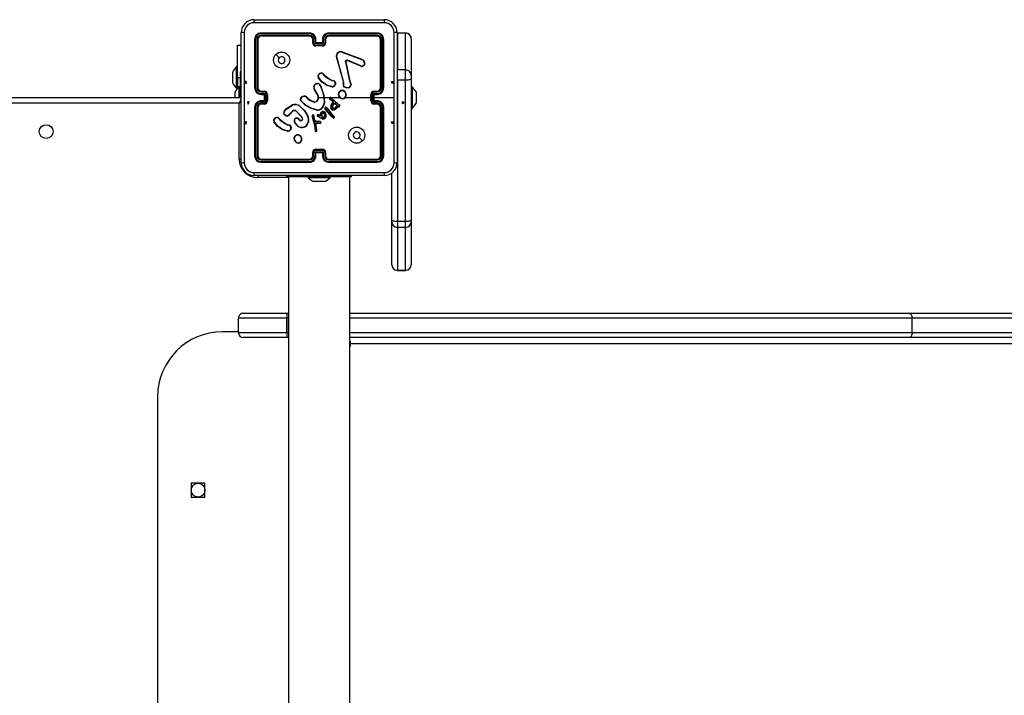
# Model space of a CAD drawing. Units: millimetres. Extents: x -4534 to 393260, y -3372 to 4023.
# Drawn here: x -686 to -76, y 2104 to 2523 of the extents above; entities that cross this region are included whole.
import ezdxf

# ---------------------------------------------------------------- set-up
doc = ezdxf.new("R2010")
doc.units = ezdxf.units.MM
doc.layers.add('Toestel 2D', color=7, linetype='Continuous', lineweight=20)
doc.layers.add('VP-EQ', color=7, linetype='Continuous', true_color=0x8a3492)

# ---------------------------------------------------------------- blocks, each defined once
blk = doc.blocks.new('wd1442')
at = {"layer": 'VP-EQ', "color": 0, "linetype": 'Continuous', "lineweight": 25}
for p, q in [((1190.945, 434.402), (1198.995, 434.402)), ((1190.145, 425.552), (1190.145, 433.602)), ((1194.369, 433.53), (1191.367, 433.53)), ((1194.369, 433.43), (1191.367, 433.43)), ((1194.37, 433.577), (1191.37, 433.577)), ((1198.57, 433.577), (1195.57, 433.577)), ((1198.572, 433.53), (1195.57, 433.53)), ((1198.572, 433.43), (1195.57, 433.43)), ((1199.795, 433.602), (1199.795, 425.552)), ((1200.32, 433.577), (1199.82, 433.577)), ((1199.82, 433.577), (1199.82, 433.576)), ((1199.82, 433.576), (1199.82, 431.291)), ((1200.32, 433.576), (1199.82, 433.576)), ((1200.32, 433.576), (1200.32, 433.577)), ((1200.32, 431.291), (1200.32, 433.576)), ((1189.92, 432.827), (1190.145, 432.827)), ((1189.92, 430.827), (1189.92, 432.827)), ((1190.97, 433.177), (1190.97, 430.177)), ((1191.017, 433.179), (1191.017, 430.177)), ((1191.117, 433.179), (1191.117, 430.177)), ((1191.17, 433.177), (1191.17, 430.177)), ((1194.37, 433.377), (1191.37, 433.377)), ((1194.57, 432.977), (1194.57, 433.177)), ((1194.62, 432.979), (1194.62, 433.179)), ((1194.72, 432.929), (1194.72, 433.179)), ((1195.22, 432.929), (1194.72, 432.929)), ((1194.77, 432.977), (1194.77, 433.177)), ((1194.77, 432.977), (1194.77, 432.977)), ((1195.17, 432.977), (1194.77, 432.977)), ((1195.17, 432.829), (1194.77, 432.829)), ((1195.17, 433.177), (1195.17, 432.977)), ((1195.17, 432.977), (1195.17, 432.977)), ((1195.22, 433.179), (1195.22, 432.929)), ((1195.32, 433.179), (1195.32, 432.979)), ((1195.37, 433.177), (1195.37, 432.977)), ((1198.57, 433.377), (1195.57, 433.377)), ((1198.77, 430.177), (1198.77, 433.177)), ((1198.822, 430.177), (1198.822, 433.179)), ((1198.922, 430.177), (1198.922, 433.179)), ((1198.97, 430.177), (1198.97, 433.177)), ((1200.67, 433.227), (1200.67, 430.942)), ((1195.17, 432.777), (1194.77, 432.777)), ((1196.38, 432.399), (1197.613, 431.936)), ((1196.386, 432.417), (1197.619, 431.954)), ((1196.467, 430.574), (1196.034, 432.096)), ((1196.486, 430.58), (1196.054, 432.101)), ((1196.602, 431.797), (1196.853, 430.59)), ((1196.621, 431.8), (1196.872, 430.594)), ((1197.546, 431.521), (1196.709, 431.877)), ((1197.554, 431.54), (1196.718, 431.896)), ((1197.695, 431.877), (1197.762, 431.765)), ((1197.71, 431.888), (1197.779, 431.772)), ((1189.62, 431.002), (1189.62, 431.177)), ((1189.62, 430.652), (1189.62, 431.002)), ((1189.92, 431.502), (1189.86, 431.502)), ((1189.86, 430.827), (1189.86, 431.502)), ((1190.145, 431.177), (1190.07, 431.177)), ((1190.07, 431.177), (1190.07, 430.252)), ((1195.188, 431.05), (1195.264, 430.973)), ((1195.203, 431.063), (1195.278, 430.987)), ((1199.82, 431.291), (1199.794, 431.29)), ((1200.32, 431.291), (1199.82, 431.291)), ((1200.32, 430.657), (1200.32, 431.291)), ((1189.62, 430.477), (1189.62, 430.652)), ((1189.86, 430.152), (1189.86, 430.827)), ((1189.92, 430.827), (1189.92, 430.152)), ((1189.92, 430.827), (1190.07, 430.827)), ((1195.821, 430.612), (1195.759, 430.63)), ((1195.767, 430.648), (1195.823, 430.631)), ((1195.837, 430.609), (1195.821, 430.612)), ((1195.823, 430.631), (1195.838, 430.629)), ((1195.965, 430.425), (1195.94, 430.362)), ((1195.985, 430.421), (1195.957, 430.352)), ((1196.464, 430.429), (1196.474, 430.485)), ((1196.475, 430.507), (1196.467, 430.574)), ((1196.474, 430.485), (1196.475, 430.507)), ((1196.483, 430.424), (1196.494, 430.484)), ((1196.495, 430.507), (1196.486, 430.58)), ((1196.494, 430.484), (1196.495, 430.507)), ((1196.853, 430.59), (1196.887, 430.508)), ((1196.872, 430.594), (1196.904, 430.519)), ((1199.82, 430.657), (1199.794, 430.657)), ((1200.32, 430.657), (1199.82, 430.657)), ((1199.82, 430.657), (1199.82, 421.909)), ((1200.32, 421.909), (1200.32, 430.657)), ((1200.67, 430.942), (1200.67, 430.752)), ((1200.67, 430.752), (1200.67, 422.004)), ((1189.77, 429.752), (1189.77, 429.927)), ((1189.77, 429.577), (1189.77, 429.752)), ((1189.86, 430.152), (1189.92, 430.152)), ((1190.07, 430.252), (1190.01, 430.252)), ((1190.01, 429.577), (1190.01, 430.252)), ((1190.07, 429.577), (1190.07, 430.252)), ((1190.145, 430.077), (1190.12, 430.077)), ((1191.368, 429.927), (1191.568, 429.927)), ((1191.368, 429.827), (1191.618, 429.827)), ((1191.37, 429.977), (1191.57, 429.977)), ((1191.37, 429.777), (1191.57, 429.777)), ((1191.57, 429.777), (1191.57, 429.777)), ((1191.57, 429.777), (1191.57, 429.377)), ((1191.618, 429.827), (1191.618, 429.577)), ((1191.718, 429.777), (1191.718, 429.577)), ((1191.77, 429.777), (1191.77, 429.377)), ((1194.853, 429.786), (1194.661, 430.092)), ((1194.87, 429.798), (1194.677, 430.103)), ((1195.065, 430.254), (1195.084, 430.193)), ((1195.084, 430.257), (1195.102, 430.202)), ((1195.759, 430.25), (1195.442, 430.322)), ((1195.761, 430.27), (1195.451, 430.341)), ((1198.17, 429.377), (1198.17, 429.777)), ((1198.222, 429.377), (1198.222, 429.777)), ((1198.322, 429.827), (1198.572, 429.827)), ((1198.322, 429.327), (1198.322, 429.827)), ((1198.37, 429.977), (1198.57, 429.977)), ((1198.37, 429.777), (1198.57, 429.777)), ((1198.37, 429.777), (1198.37, 429.777)), ((1198.37, 429.377), (1198.37, 429.777)), ((1198.372, 429.927), (1198.572, 429.927)), ((1200.73, 430.252), (1200.67, 430.252)), ((1200.73, 430.252), (1200.73, 428.902)), ((1200.97, 429.927), (1200.97, 429.752)), ((1200.97, 429.752), (1200.97, 429.402)), ((1125.795, 429.577), (1190.145, 429.577)), ((1190.02, 429.227), (1125.92, 429.227)), ((1190.02, 425.777), (1190.02, 429.227)), ((1191.618, 429.327), (1191.368, 429.327)), ((1191.568, 429.227), (1191.368, 429.227)), ((1191.57, 429.377), (1191.37, 429.377)), ((1191.57, 429.177), (1191.37, 429.177)), ((1191.57, 429.377), (1191.57, 429.377)), ((1191.618, 429.577), (1191.618, 429.327)), ((1191.718, 429.577), (1191.618, 429.577)), ((1191.718, 429.577), (1191.718, 429.377)), ((1193.816, 429.527), (1193.928, 429.645)), ((1193.833, 429.516), (1193.938, 429.628)), ((1194.224, 429.554), (1194.253, 429.525)), ((1194.239, 429.567), (1194.266, 429.54)), ((1194.97, 429.577), (1195.263, 429.577)), ((1195.263, 429.577), (1195.274, 429.252)), ((1195.284, 429.577), (1195.639, 429.577)), ((1195.814, 429.331), (1195.628, 429.471)), ((1195.826, 429.347), (1195.641, 429.486)), ((1195.708, 429.577), (1196.262, 429.577)), ((1195.709, 429.551), (1196.12, 429.183)), ((1195.723, 429.565), (1196.132, 429.199)), ((1195.776, 429.217), (1195.833, 429.296)), ((1195.792, 429.205), (1195.85, 429.284)), ((1195.808, 429.099), (1195.936, 429.233)), ((1195.826, 429.319), (1195.814, 429.331)), ((1195.823, 429.087), (1195.936, 429.208)), ((1195.842, 429.33), (1195.826, 429.347)), ((1195.833, 429.308), (1195.826, 429.319)), ((1195.85, 429.319), (1195.842, 429.33)), ((1195.936, 429.233), (1196.077, 429.096)), ((1195.936, 429.208), (1196.055, 429.091)), ((1196.12, 429.183), (1196.176, 429.143)), ((1196.132, 429.199), (1196.187, 429.16)), ((1196.176, 429.143), (1196.219, 429.115)), ((1196.187, 429.16), (1196.23, 429.132)), ((1196.573, 429.577), (1198.17, 429.577)), ((1198.572, 429.327), (1198.322, 429.327)), ((1198.37, 429.577), (1199.607, 429.577)), ((1198.57, 429.377), (1198.37, 429.377)), ((1198.37, 429.377), (1198.37, 429.377)), ((1198.57, 429.177), (1198.37, 429.177)), ((1198.572, 429.227), (1198.372, 429.227)), ((1200.97, 429.402), (1200.97, 429.227)), ((1190.97, 428.977), (1190.97, 425.977)), ((1191.017, 428.977), (1191.017, 425.975)), ((1191.117, 428.977), (1191.117, 425.975)), ((1191.17, 428.977), (1191.17, 425.977)), ((1192.947, 428.906), (1193.306, 429.126)), ((1192.959, 428.89), (1193.314, 429.107)), ((1193.318, 428.744), (1193.111, 428.529)), ((1193.332, 428.73), (1193.126, 428.516)), ((1193.869, 428.39), (1193.541, 428.733)), ((1193.885, 428.402), (1193.554, 428.748)), ((1194.82, 428.803), (1194.465, 428.903)), ((1194.824, 428.822), (1194.471, 428.922)), ((1195.03, 428.472), (1195.052, 428.57)), ((1195.044, 428.442), (1195.071, 428.565)), ((1195.052, 428.57), (1195.113, 428.683)), ((1195.071, 428.565), (1195.129, 428.671)), ((1195.501, 428.684), (1195.331, 428.914)), ((1195.517, 428.696), (1195.349, 428.924)), ((1195.447, 428.922), (1195.418, 428.961)), ((1195.435, 428.973), (1195.463, 428.934)), ((1195.447, 428.922), (1195.673, 428.622)), ((1195.463, 428.934), (1195.688, 428.635)), ((1195.718, 428.44), (1195.501, 428.684)), ((1195.733, 428.454), (1195.517, 428.696)), ((1195.673, 428.622), (1195.882, 428.401)), ((1195.688, 428.635), (1195.897, 428.414)), ((1196.129, 429.052), (1196.083, 428.976)), ((1196.137, 429.028), (1196.099, 428.965)), ((1196.171, 429.037), (1196.129, 429.052)), ((1196.164, 429.018), (1196.137, 429.028)), ((1198.77, 425.977), (1198.77, 428.977)), ((1198.822, 425.975), (1198.822, 428.977)), ((1198.922, 425.975), (1198.922, 428.977)), ((1198.97, 425.977), (1198.97, 428.977)), ((1200.67, 428.902), (1200.73, 428.902)), ((1192.445, 428.305), (1192.521, 428.228)), ((1192.46, 428.318), (1192.536, 428.242)), ((1193.637, 427.822), (1193.472, 428)), ((1193.65, 427.836), (1193.487, 428.012)), ((1193.715, 428.259), (1193.701, 428.244)), ((1193.701, 428.244), (1193.786, 428.17)), ((1193.715, 428.259), (1193.8, 428.185)), ((1193.93, 428.266), (1193.869, 428.39)), ((1193.949, 428.272), (1193.885, 428.402)), ((1194.541, 428.378), (1194.662, 427.958)), ((1194.561, 428.382), (1194.681, 427.962)), ((1194.683, 428.185), (1194.621, 428.476)), ((1194.703, 428.189), (1194.64, 428.483)), ((1194.662, 427.958), (1194.674, 427.903)), ((1194.681, 427.962), (1194.694, 427.906)), ((1194.688, 428.175), (1194.683, 428.185)), ((1194.721, 428.123), (1194.688, 428.175)), ((1194.705, 428.186), (1194.703, 428.189)), ((1194.738, 428.135), (1194.705, 428.186)), ((1194.846, 428.087), (1194.74, 428.11)), ((1194.85, 428.107), (1194.745, 428.13)), ((1194.751, 428.014), (1194.846, 428.013)), ((1194.816, 427.553), (1194.751, 428.014)), ((1194.774, 427.994), (1194.846, 427.993)), ((1194.774, 427.994), (1194.774, 427.994)), ((1194.836, 427.554), (1194.774, 427.994)), ((1194.851, 428.086), (1194.846, 428.087)), ((1194.846, 428.013), (1195.03, 427.998)), ((1194.846, 427.993), (1195.03, 427.979)), ((1194.852, 428.106), (1194.85, 428.107)), ((1195.035, 428.079), (1194.851, 428.086)), ((1195.036, 428.099), (1194.852, 428.106)), ((1194.968, 428.36), (1194.867, 428.437)), ((1194.98, 428.376), (1194.879, 428.453)), ((1194.908, 428.508), (1194.978, 428.477)), ((1194.915, 428.526), (1194.986, 428.495)), ((1195.093, 428.283), (1194.968, 428.36)), ((1194.978, 428.477), (1195.044, 428.442)), ((1195.102, 428.301), (1194.98, 428.376)), ((1194.986, 428.495), (1195.03, 428.472)), ((1195.185, 428.251), (1195.093, 428.283)), ((1195.189, 428.271), (1195.102, 428.301)), ((1195.839, 428.317), (1195.718, 428.44)), ((1195.852, 428.332), (1195.733, 428.454)), ((1195.882, 428.401), (1195.901, 428.373)), ((1195.897, 428.414), (1195.918, 428.383)), ((1193.015, 427.503), (1192.7, 427.578)), ((1193.016, 427.522), (1192.708, 427.596)), ((1193.078, 427.867), (1193.016, 427.885)), ((1193.024, 427.903), (1193.081, 427.887)), ((1193.094, 427.864), (1193.078, 427.867)), ((1193.081, 427.887), (1193.096, 427.885)), ((1193.222, 427.68), (1193.201, 427.623)), ((1193.242, 427.677), (1193.219, 427.614)), ((1194.674, 427.903), (1194.701, 427.668)), ((1194.694, 427.906), (1194.721, 427.67)), ((1194.701, 427.668), (1194.713, 427.533)), ((1194.713, 427.533), (1194.724, 427.503)), ((1194.733, 427.537), (1194.721, 427.67)), ((1194.733, 427.537), (1194.742, 427.511)), ((1194.814, 427.533), (1194.816, 427.553)), ((1194.834, 427.533), (1194.836, 427.554)), ((1193.703, 426.767), (1193.673, 426.766)), ((1193.699, 426.786), (1193.675, 426.785)), ((1194.57, 425.977), (1194.57, 426.177)), ((1194.62, 425.975), (1194.62, 426.175)), ((1194.72, 426.225), (1195.22, 426.225)), ((1194.72, 425.975), (1194.72, 426.225)), ((1194.77, 426.377), (1195.17, 426.377)), ((1194.77, 426.325), (1195.17, 426.325)), ((1194.77, 425.977), (1194.77, 426.177)), ((1194.77, 426.177), (1194.77, 426.177)), ((1194.77, 426.177), (1195.17, 426.177)), ((1195.17, 426.177), (1195.17, 425.977)), ((1195.17, 426.177), (1195.17, 426.177)), ((1195.22, 426.225), (1195.22, 425.975)), ((1195.32, 426.175), (1195.32, 425.975)), ((1195.37, 426.177), (1195.37, 425.977)), ((1190.145, 425.777), (1190.02, 425.777)), ((1191.367, 425.725), (1194.369, 425.725)), ((1191.367, 425.624), (1194.369, 425.625)), ((1191.37, 425.777), (1194.37, 425.777)), ((1191.37, 425.577), (1194.37, 425.577)), ((1195.57, 425.777), (1198.57, 425.777)), ((1195.57, 425.725), (1198.572, 425.725)), ((1195.57, 425.625), (1198.572, 425.624)), ((1195.57, 425.577), (1198.57, 425.577)), ((1199.47, 422.004), (1199.47, 424.925)), ((1198.995, 424.752), (1190.945, 424.752)), ((1191.17, 424.752), (1191.17, 424.627)), ((1193.07, 424.627), (1191.17, 424.627)), ((1192.97, 424.677), (1192.97, 424.752)), ((1193.97, 424.677), (1192.97, 424.677)), ((1193.07, 424.677), (1193.07, 360.477)), ((1193.97, 424.677), (1193.97, 424.752)), ((1195.97, 424.677), (1193.97, 424.677)), ((1194.295, 424.677), (1194.295, 424.617)), ((1195.645, 424.617), (1194.295, 424.617)), ((1194.667, 424.377), (1194.62, 424.377)), ((1194.97, 424.377), (1194.667, 424.377)), ((1195.273, 424.377), (1194.97, 424.377)), ((1195.32, 424.377), (1195.273, 424.377)), ((1195.645, 424.617), (1195.645, 424.677)), ((1195.97, 424.677), (1195.97, 424.752)), ((1196.97, 424.677), (1195.97, 424.677)), ((1196.87, 360.477), (1196.87, 424.677)), ((1196.97, 424.677), (1196.97, 424.752)), ((1199.47, 421.895), (1199.47, 422.004)), ((1199.47, 419.23), (1199.47, 421.895)), ((1200.32, 421.909), (1199.82, 421.909)), ((1199.82, 421.909), (1199.82, 421.545)), ((1200.32, 421.545), (1200.32, 421.909)), ((1200.67, 422.004), (1200.67, 421.895)), ((1200.67, 421.895), (1200.67, 419.23)), ((1200.32, 421.545), (1199.82, 421.545)), ((1199.82, 421.545), (1199.82, 418.88)), ((1200.32, 418.88), (1200.32, 421.545)), ((1200.32, 418.88), (1199.82, 418.88)), ((1199.82, 418.88), (1199.82, 418.879)), ((1199.82, 418.879), (1200.32, 418.879)), ((1200.32, 418.879), (1200.32, 418.88)), ((1192.96, 415.927), (1189.969, 415.927)), ((1189.969, 415.027), (1189.969, 415.927)), ((1190.269, 416.227), (1192.961, 416.227)), ((1192.96, 415.927), (1192.96, 415.027)), ((1192.96, 415.027), (1192.96, 415.927)), ((1192.96, 415.927), (1192.96, 415.927)), ((1193.07, 415.927), (1192.96, 415.927)), ((1192.961, 416.227), (1193.07, 416.227)), ((1196.87, 416.227), (1231.484, 416.227)), ((1231.677, 415.927), (1196.87, 415.927)), ((1231.484, 416.227), (1268.407, 416.227)), ((1231.677, 415.027), (1231.677, 415.927)), ((1268.6, 415.927), (1231.677, 415.927)), ((1189.969, 415.077), (1188.97, 415.077)), ((1189.969, 415.027), (1192.96, 415.027)), ((1192.961, 414.727), (1190.269, 414.727)), ((1192.96, 415.027), (1192.96, 415.027)), ((1192.96, 415.027), (1193.07, 415.027)), ((1193.07, 414.727), (1192.961, 414.727)), ((1196.87, 415.027), (1231.677, 415.027)), ((1231.484, 414.727), (1196.87, 414.727)), ((1268.407, 414.727), (1231.484, 414.727)), ((1231.677, 415.027), (1268.6, 415.027)), ((1196.87, 414.327), (1196.912, 414.327)), ((1196.87, 414.227), (1196.912, 414.227)), ((1196.912, 414.227), (1196.912, 414.327)), ((1290.411, 414.327), (1196.912, 414.327)), ((1184.97, 411.077), (1184.97, 374.077)), ((1187.045, 405.702), (1187.045, 404.852)), ((1187.895, 405.702), (1187.045, 405.702)), ((1187.895, 404.852), (1187.895, 405.702)), ((1187.045, 404.852), (1187.895, 404.852))]:
    blk.add_line(p, q, dxfattribs=at)
at = {"layer": 'VP-EQ', "color": 0, "linetype": 'Continuous'}
for p, q in [((1190.381, 430.577), (1190.431, 430.427)), ((1190.481, 430.577), (1190.381, 430.577)), ((1190.431, 430.427), (1190.481, 430.577)), ((1199.508, 430.427), (1199.458, 430.577)), ((1199.458, 430.577), (1199.558, 430.577)), ((1199.558, 430.577), (1199.508, 430.427)), ((1190.531, 429.327), (1190.581, 429.177)), ((1190.631, 429.327), (1190.531, 429.327)), ((1190.581, 429.177), (1190.631, 429.327)), ((1200.159, 429.177), (1200.109, 429.327)), ((1200.109, 429.327), (1200.209, 429.327)), ((1200.159, 429.177), (1200.109, 429.327)), ((1200.109, 429.327), (1200.209, 429.327)), ((1200.159, 429.177), (1200.109, 429.327)), ((1200.109, 429.327), (1200.209, 429.327)), ((1200.209, 429.327), (1200.159, 429.177)), ((1200.209, 429.327), (1200.159, 429.177)), ((1200.209, 429.327), (1200.159, 429.177)), ((1190.381, 428.077), (1190.431, 427.927)), ((1190.481, 428.077), (1190.381, 428.077)), ((1190.431, 427.927), (1190.481, 428.077)), ((1199.508, 427.927), (1199.458, 428.077)), ((1199.458, 428.077), (1199.558, 428.077)), ((1199.558, 428.077), (1199.508, 427.927))]:
    blk.add_line(p, q, dxfattribs=at)
at = {"layer": 'VP-EQ', "color": 0, "linetype": 'Continuous', "lineweight": 25, "flags": 128}
for points in [[(1199.006, 434.214), (1196.316, 434.214), (1193.624, 434.214), (1190.934, 434.214)], [(1190.332, 433.613), (1190.333, 430.923), (1190.333, 428.231), (1190.332, 425.541)], [(1199.607, 429.577), (1199.607, 431.596), (1199.607, 433.613)], [(1192.291, 432.255), (1192.394, 432.153), (1192.496, 432.051)], [(1196.602, 431.797), (1196.6, 431.813), (1196.603, 431.829)], [(1196.622, 431.823), (1196.62, 431.812), (1196.621, 431.8)], [(1196.665, 431.898), (1196.692, 431.902), (1196.718, 431.896)], [(1196.709, 431.877), (1196.691, 431.881), (1196.671, 431.878)], [(1197.613, 431.936), (1197.658, 431.912), (1197.695, 431.877)], [(1197.619, 431.954), (1197.669, 431.927), (1197.71, 431.888)], [(1195.264, 430.973), (1195.495, 430.778), (1195.759, 430.63)], [(1195.278, 430.987), (1195.507, 430.795), (1195.767, 430.648)], [(1195.442, 430.322), (1195.14, 430.543), (1194.91, 430.829)], [(1195.451, 430.341), (1195.155, 430.556), (1194.926, 430.841)], [(1195.965, 430.425), (1195.963, 430.488), (1195.94, 430.546)], [(1195.957, 430.555), (1195.983, 430.491), (1195.985, 430.421)], [(1196.887, 430.508), (1196.919, 430.442), (1196.93, 430.37)], [(1196.904, 430.519), (1196.938, 430.446), (1196.95, 430.367)], [(1200.67, 430.752), (1200.663, 430.733), (1200.643, 430.715), (1200.611, 430.699), (1200.567, 430.685), (1200.514, 430.673), (1200.454, 430.664), (1200.388, 430.659), (1200.32, 430.657)], [(1195.084, 430.193), (1195.199, 429.893), (1195.263, 429.577)], [(1195.102, 430.202), (1195.258, 429.738), (1195.294, 429.25)], [(1196.775, 430.174), (1196.638, 430.179), (1196.51, 430.23)], [(1196.771, 430.194), (1196.642, 430.199), (1196.523, 430.246)], [(1190.147, 429.523), (1190.145, 429.518), (1190.126, 429.475), (1190.103, 429.422), (1190.077, 429.361), (1190.049, 429.295), (1190.02, 429.227)], [(1190.149, 429.282), (1190.088, 429.256), (1190.02, 429.227)], [(1194.465, 428.903), (1194.13, 429.09), (1193.849, 429.366)], [(1194.471, 428.922), (1194.136, 429.11), (1193.863, 429.38)], [(1194.253, 429.525), (1194.423, 429.404), (1194.612, 429.313)], [(1194.266, 429.54), (1194.431, 429.422), (1194.618, 429.332)], [(1194.784, 429.346), (1194.854, 429.409), (1194.9, 429.492)], [(1194.794, 429.328), (1194.869, 429.397), (1194.919, 429.485)], [(1195.274, 429.252), (1195.226, 429.084), (1195.132, 428.936)], [(1195.294, 429.25), (1195.244, 429.076), (1195.147, 428.923)], [(1195.684, 428.993), (1195.717, 429.11), (1195.776, 429.217)], [(1195.704, 428.99), (1195.736, 429.102), (1195.792, 429.205)], [(1199.607, 425.541), (1199.607, 427.559), (1199.607, 429.577)], [(1192.773, 428.619), (1192.825, 428.759), (1192.947, 428.906)], [(1192.899, 428.456), (1192.839, 428.488), (1192.791, 428.536)], [(1192.792, 428.615), (1192.852, 428.767), (1192.959, 428.89)], [(1192.905, 428.474), (1192.85, 428.503), (1192.806, 428.548)], [(1193.765, 429.039), (1194.048, 428.772), (1194.256, 428.443)], [(1193.777, 429.055), (1194.065, 428.785), (1194.274, 428.452)], [(1195.213, 428.708), (1195.25, 428.697), (1195.281, 428.674)], [(1195.216, 428.728), (1195.259, 428.715), (1195.295, 428.688)], [(1195.269, 428.582), (1195.291, 428.53), (1195.296, 428.473)], [(1195.281, 428.674), (1195.329, 428.611), (1195.359, 428.539)], [(1195.286, 428.592), (1195.31, 428.534), (1195.316, 428.472)], [(1195.295, 428.688), (1195.343, 428.627), (1195.378, 428.544)], [(1195.359, 428.539), (1195.371, 428.455), (1195.364, 428.371)], [(1195.378, 428.544), (1195.391, 428.456), (1195.383, 428.367)], [(1196.083, 428.976), (1196.004, 428.897), (1195.907, 428.842)], [(1196.099, 428.965), (1196.019, 428.884), (1195.914, 428.824)], [(1196.219, 429.115), (1196.227, 429.108), (1196.233, 429.098)], [(1196.23, 429.132), (1196.243, 429.12), (1196.251, 429.105)], [(1192.7, 427.578), (1192.4, 427.796), (1192.168, 428.084)], [(1192.708, 427.596), (1192.412, 427.811), (1192.183, 428.096)], [(1192.521, 428.228), (1192.752, 428.033), (1193.016, 427.885)], [(1192.536, 428.242), (1192.764, 428.05), (1193.024, 427.903)], [(1193.45, 428.199), (1193.464, 428.23), (1193.486, 428.256)], [(1194.547, 428.475), (1194.539, 428.427), (1194.541, 428.378)], [(1194.566, 428.469), (1194.559, 428.426), (1194.561, 428.382)], [(1194.745, 428.13), (1194.741, 428.132), (1194.738, 428.135)], [(1195.166, 428.37), (1195.139, 428.421), (1195.124, 428.477)], [(1195.183, 428.38), (1195.158, 428.428), (1195.144, 428.48)], [(1195.285, 428.255), (1195.236, 428.246), (1195.185, 428.251)], [(1195.278, 428.273), (1195.234, 428.265), (1195.189, 428.271)], [(1195.296, 428.473), (1195.288, 428.424), (1195.274, 428.387)], [(1195.316, 428.472), (1195.309, 428.424), (1195.292, 428.378)], [(1193.222, 427.68), (1193.22, 427.743), (1193.197, 427.801)], [(1193.215, 427.811), (1193.241, 427.746), (1193.242, 427.677)], [(1197.648, 426.899), (1197.546, 427.001), (1197.443, 427.104)], [(1190.934, 424.94), (1193.624, 424.94), (1196.316, 424.94), (1199.006, 424.94)], [(1199.82, 421.909), (1199.752, 421.911), (1199.686, 421.917), (1199.625, 421.925), (1199.572, 421.937), (1199.529, 421.951), (1199.496, 421.968), (1199.477, 421.986), (1199.47, 422.004)], [(1200.67, 422.004), (1200.663, 421.986), (1200.643, 421.968), (1200.611, 421.951), (1200.567, 421.937), (1200.514, 421.925), (1200.454, 421.917), (1200.388, 421.911), (1200.32, 421.909)], [(1231.484, 416.227), (1231.521, 416.221), (1231.557, 416.204), (1231.591, 416.177), (1231.62, 416.139), (1231.644, 416.094), (1231.662, 416.042), (1231.673, 415.986), (1231.677, 415.927)], [(1231.677, 415.027), (1231.673, 414.969), (1231.662, 414.912), (1231.644, 414.86), (1231.62, 414.815), (1231.591, 414.778), (1231.557, 414.75), (1231.521, 414.733), (1231.484, 414.727)], [(1196.87, 414.177), (1196.874, 414.177), (1196.889, 414.181), (1196.901, 414.192), (1196.909, 414.208), (1196.912, 414.227)]]:
    blk.add_lwpolyline(points, dxfattribs=at)
at = {"layer": 'VP-EQ', "color": 0, "linetype": 'Continuous', "lineweight": 25}
for centre, radius in [((1192.645, 431.902), 0.5), ((1178.07, 427.477), 0.425), ((1197.295, 427.252), 0.5), ((1187.47, 405.277), 0.425)]:
    blk.add_circle(centre, radius, dxfattribs=at)
for centre, radius, start, end in [((1190.945, 433.602), 0.8, 90.0003, 179.99981), ((1190.935, 433.612), 0.602, 90.05958, 179.94014), ((1191.801, 434.259), 0.868, 170.51385, 182.947), ((1198.139, 434.259), 0.868, 357.0523, 9.48662), ((1198.995, 433.602), 0.8, 0.00034, 89.99945), ((1199.005, 433.612), 0.602, 0.06047, 89.93981), ((1190.288, 432.746), 0.868, 87.05308, 99.48688), ((1191.37, 433.177), 0.4, 89.99921, 180.00005), ((1191.369, 433.178), 0.351, 90.17363, 179.82643), ((1191.368, 433.179), 0.251, 90.17479, 179.82436), ((1191.595, 433.542), 0.228, 171.18371, 183.11628), ((1191.677, 433.417), 0.31, 177.70627, 187.43442), ((1195.908, 433.541), 1.538, 178.65835, 180.42562), ((1194.368, 433.178), 0.351, 0.16884, 89.8286), ((1194.369, 433.179), 0.251, 0.17218, 89.82544), ((1196.139, 433.416), 1.77, 179.56344, 181.26286), ((1194.37, 433.177), 0.4, 359.99981, 90.00093), ((1195.57, 433.177), 0.4, 89.99889, 180.00036), ((1195.571, 433.178), 0.351, 90.17159, 179.83085), ((1195.571, 433.179), 0.251, 90.17541, 179.82681), ((1194.096, 433.541), 1.474, 359.55738, 1.40184), ((1193.878, 433.416), 1.693, 358.67891, 0.45575), ((1198.346, 433.542), 0.227, 356.86085, 8.88408), ((1198.57, 433.177), 0.4, 0.00003, 90.00061), ((1198.265, 433.417), 0.308, 352.50932, 2.31269), ((1198.571, 433.179), 0.351, 0.14471, 89.85505), ((1198.571, 433.179), 0.251, 0.17687, 89.82415), ((1199.652, 432.745), 0.869, 80.51766, 92.94235), ((1191.005, 432.952), 0.228, 86.87658, 98.83813), ((1191.13, 432.87), 0.31, 82.55291, 92.28787), ((1191.37, 433.177), 0.2, 89.99956, 179.99969), ((1194.37, 433.177), 0.2, 0.00018, 90.00068), ((1194.607, 432.907), 0.273, 87.42507, 97.8944), ((1194.608, 432.667), 0.312, 87.92701, 97.0774), ((1194.77, 432.977), 0.2, 179.99963, 270.00101), ((1194.77, 432.98), 0.151, 180.17237, 269.82535), ((1194.732, 432.904), 0.276, 82.13877, 92.58082), ((1195.227, 432.448), 0.699, 130.85021, 136.53017), ((1200.328, 432.816), 5.559, 179.86198, 180.39872), ((1195.208, 432.904), 0.276, 87.42019, 97.85843), ((1195.169, 432.98), 0.151, 270.17538, 359.8269), ((1195.17, 432.977), 0.2, 270.0002, 359.99916), ((1194.714, 432.45), 0.697, 43.47151, 49.16939), ((1190.305, 432.816), 4.865, 359.54333, 0.15662), ((1195.332, 432.907), 0.273, 82.10225, 92.57645), ((1195.331, 432.667), 0.312, 82.91979, 92.07401), ((1195.57, 433.177), 0.2, 90.00022, 179.99893), ((1198.57, 433.177), 0.2, 0.00076, 90.00009), ((1198.81, 432.87), 0.31, 87.71314, 97.44437), ((1198.935, 432.952), 0.228, 81.15778, 93.12532), ((1196.306, 432.151), 0.278, 73.31157, 191.56588), ((1196.306, 432.152), 0.258, 73.46183, 191.40056), ((1195.617, 432.661), 0.807, 341.05483, 342.41956), ((1192.645, 431.902), 0.21, 180.00626, 134.99947), ((1192.645, 431.902), 0.21, 134.99893, 180.0068), ((1196.094, 431.914), 0.191, 102.16365, 108.30409), ((1196.646, 431.609), 0.193, 97.48105, 103.27519), ((1196.698, 431.805), 0.0988, 109.60196, 166.04744), ((1196.571, 431.678), 0.154, 70.82747, 78.18102), ((1196.697, 431.805), 0.0777, 109.26713, 166.38251), ((1196.49, 431.832), 0.188, 14.46272, 20.70424), ((1196.127, 432.143), 0.64, 335.49687, 337.352), ((1197.603, 431.702), 0.19, 252.67758, 21.65778), ((1197.603, 431.703), 0.17, 253.01116, 21.56272), ((1197.386, 432.026), 0.244, 338.43305, 342.94991), ((1199.889, 429.131), 3.514, 128.32397, 128.63508), ((1198.136, 430.849), 0.989, 111.13992, 112.24735), ((1190.936, 430.457), 1.5, 135.816, 151.29512), ((1195.008, 430.906), 0.125, 145.44022, 218.08875), ((1195.122, 430.847), 0.252, 91.16909, 149.01094), ((1194.68, 430.598), 0.441, 56.65103, 59.22913), ((1195.124, 430.843), 0.236, 91.40794, 148.66852), ((1185.777, 430.372), 9.367, 4.33102, 4.45143), ((1195.128, 431.005), 0.0943, 37.52494, 97.03261), ((1195.128, 431.005), 0.0744, 36.6498, 97.71924), ((1195.531, 430.661), 0.519, 129.29743, 131.48113), ((1195.767, 430.471), 0.71, 133.46505, 135.05684), ((1197.296, 431.63), 0.273, 336.46278, 340.81698), ((1200.32, 430.942), 0.35, 0.05318, 90.05449), ((1190.936, 431.198), 1.5, 208.70488, 224.184), ((1194.856, 430.218), 0.232, 9.78812, 212.78376), ((1194.856, 430.218), 0.212, 9.78879, 212.81485), ((1195.008, 430.906), 0.105, 145.19878, 218.62546), ((1195.306, 430.291), 0.668, 124.62144, 126.35415), ((1194.211, 431.328), 1.698, 335.71072, 336.37574), ((1195.776, 430.46), 0.191, 265.48877, 329.10726), ((1195.146, 430.711), 0.682, 351.6439, 353.30369), ((1194.42, 430.669), 1.418, 357.58342, 358.38533), ((1195.843, 430.505), 0.105, 23.20052, 93.30078), ((1195.843, 430.505), 0.125, 23.91443, 92.42128), ((1196.426, 429.644), 1.024, 117.22202, 118.32726), ((1195.734, 430.008), 0.41, 57.02404, 59.80816), ((1195.888, 429.993), 0.439, 77.27947, 79.86588), ((1196.653, 430.369), 0.198, 162.12887, 224.17363), ((1196.368, 430.081), 0.361, 71.37182, 74.59107), ((1196.705, 429.793), 0.817, 105.54204, 106.97368), ((1196.468, 429.997), 0.488, 86.9417, 89.33319), ((1196.47, 430.058), 0.449, 86.85504, 89.45339), ((1196.653, 430.369), 0.179, 162.18387, 223.35001), ((1196.676, 430.44), 0.263, 291.02257, 344.5753), ((1196.679, 430.436), 0.279, 290.11614, 345.57003), ((1196.984, 429.984), 0.62, 100.41695, 102.21923), ((1196.083, 431.711), 1.447, 303.7881, 304.55952), ((1196.847, 429.716), 0.659, 81.06119, 82.77598), ((1191.085, 429.207), 1.5, 135.816, 151.29512), ((1190.12, 430.127), 0.05, 180, 270), ((1191.006, 428.668), 1.51, 89.56741, 91.36814), ((1191.37, 430.177), 0.4, 180.00107, 269.99882), ((1191.369, 430.179), 0.351, 180.17036, 269.83262), ((1191.131, 428.454), 1.723, 88.7046, 90.44941), ((1191.368, 430.178), 0.251, 180.17465, 269.82842), ((1191.37, 430.177), 0.2, 179.99944, 270.0013), ((1191.64, 429.94), 0.273, 172.11406, 182.5862), ((1191.643, 429.815), 0.276, 177.40801, 187.84999), ((1191.882, 429.939), 0.315, 172.96965, 182.04816), ((1191.567, 429.777), 0.151, 0.17786, 89.82513), ((1191.57, 429.777), 0.2, 0.00109, 89.99795), ((1192.101, 429.318), 0.702, 133.48195, 139.1374), ((1191.731, 424.554), 5.223, 89.57012, 90.14125), ((1196.29, 427.579), 2.995, 122.56594, 122.94862), ((1196.469, 427.422), 2.864, 123.95375, 124.35404), ((1194.589, 429.593), 0.327, 341.83552, 36.19344), ((1194.584, 429.593), 0.352, 342.18599, 35.67869), ((1195.218, 429.397), 0.871, 98.79553, 100.10872), ((1195.611, 429.112), 1.202, 115.01784, 115.95656), ((1200.302, 428.084), 5.351, 155.05068, 155.26724), ((1195.776, 430.46), 0.211, 265.43153, 329.16506), ((1195.119, 430.316), 0.644, 354.08768, 355.8815), ((1196.376, 429.79), 0.227, 143.7616, 218.12901), ((1196.377, 429.79), 0.207, 143.80386, 218.31056), ((1196.389, 429.786), 0.24, 68.1324, 144.87999), ((1195.699, 429.202), 0.875, 54.30212, 55.62373), ((1196.39, 429.786), 0.22, 68.35291, 144.82142), ((1196.132, 430.14), 0.371, 336.18881, 339.24741), ((1196.366, 429.761), 0.253, 348.76113, 65.43615), ((1196.366, 429.761), 0.272, 348.8595, 65.64089), ((1195.401, 431.16), 1.447, 320.05435, 320.86636), ((1196.49, 430.12), 0.29, 10.85584, 14.8379), ((1198.37, 429.777), 0.2, 90.00239, 179.99868), ((1198.209, 424.55), 5.227, 89.85882, 90.4297), ((1198.372, 429.777), 0.151, 90.17501, 179.82214), ((1197.844, 429.323), 0.695, 40.82565, 46.53909), ((1198.06, 429.939), 0.312, 357.93301, 7.09284), ((1198.57, 430.177), 0.4, 270.00043, 359.99979), ((1198.57, 430.177), 0.2, 269.99965, 359.9995), ((1198.301, 429.94), 0.271, 357.39416, 7.94665), ((1198.299, 429.815), 0.274, 352.09008, 2.61031), ((1198.571, 430.178), 0.351, 270.13998, 359.85709), ((1198.571, 430.178), 0.251, 270.17181, 359.82512), ((1198.809, 428.453), 1.725, 89.55088, 91.29482), ((1198.934, 428.669), 1.509, 88.63135, 90.43273), ((1199.654, 429.207), 1.5, 28.70488, 44.184), ((1191.37, 428.977), 0.4, 89.99945, 179.9998), ((1191.369, 428.976), 0.351, 90.1683, 179.82969), ((1191.368, 428.976), 0.251, 90.1725, 179.82442), ((1191.37, 428.977), 0.2, 89.99921, 180.00005), ((1191.643, 429.339), 0.276, 172.14774, 182.59363), ((1191.64, 429.215), 0.273, 177.41375, 187.88598), ((1191.882, 429.216), 0.315, 177.95076, 187.03143), ((1191.567, 429.377), 0.151, 270.17386, 359.82315), ((1191.57, 429.377), 0.2, 270.00032, 359.99893), ((1192.1, 429.836), 0.701, 220.8567, 226.52395), ((1191.731, 434.591), 5.214, 269.85172, 270.42379), ((1193.482, 428.695), 0.465, 50.60139, 112.23134), ((1193.923, 429.465), 0.124, 149.91829, 233.3519), ((1194.264, 430.209), 0.816, 236.68517, 238.07634), ((1193.923, 429.465), 0.104, 150.47382, 234.66673), ((1189.671, 433.381), 5.795, 316.14309, 316.34088), ((1194.031, 429.396), 0.27, 39.37761, 112.32286), ((1195.282, 430.39), 1.544, 208.81589, 209.56029), ((1194.03, 429.395), 0.25, 39.47261, 111.6332), ((1195.015, 428.598), 1.241, 128.6767, 129.60553), ((1195.147, 428.77), 1.17, 138.85931, 139.84317), ((1196.51, 428.653), 2.01, 160.2546, 160.82612), ((1194.685, 429.539), 0.238, 252.09799, 297.29061), ((1194.685, 429.537), 0.215, 251.96109, 297.28585), ((1191.476, 427.415), 3.83, 29.97037, 30.27008), ((1195.248, 430.472), 1.04, 250.44651, 251.54874), ((1195.43, 430.836), 1.592, 264.40154, 265.1206), ((1195.674, 429.52), 0.0667, 42.62894, 227.35566), ((1195.674, 429.52), 0.0467, 41.54155, 226.26582), ((1192.671, 432), 3.891, 319.45777, 319.75358), ((1195.139, 430.126), 0.81, 314.74156, 316.15194), ((1195.16, 428.338), 1.073, 53.91913, 54.99666), ((1195.296, 429.741), 0.661, 321.60485, 323.34487), ((1195.39, 429.975), 0.788, 303.55056, 305.01379), ((1195.434, 429.912), 0.724, 303.48135, 305.07344), ((1195.825, 429.302), 0.0105, 323.98586, 34.68648), ((1194.814, 427.869), 1.753, 53.80201, 54.46172), ((1195.825, 429.302), 0.0306, 324.06645, 34.60374), ((1194.365, 429.194), 1.571, 0.50337, 1.41542), ((1195.708, 429.517), 0.53, 320.99751, 323.15263), ((1195.865, 429.359), 0.379, 325.19868, 328.21575), ((1195.638, 430.472), 0.994, 304.26372, 305.43217), ((1196.456, 429.813), 0.305, 212.33631, 265.07999), ((1196.458, 429.817), 0.289, 212.51338, 264.36539), ((1196.412, 429.731), 0.223, 274.53094, 354.02819), ((1196.144, 429.525), 0.286, 356.86225, 0.88263), ((1196.412, 429.732), 0.203, 275.11576, 354.15992), ((1196.491, 428.856), 0.864, 80.53467, 81.83686), ((1198.208, 434.595), 5.218, 269.57638, 270.14821), ((1198.37, 429.377), 0.2, 179.99941, 270.00123), ((1198.372, 429.377), 0.151, 180.17657, 269.82628), ((1197.84, 429.835), 0.701, 313.48384, 319.15143), ((1198.06, 429.216), 0.312, 352.90607, 2.06808), ((1198.299, 429.339), 0.274, 357.38804, 7.91221), ((1198.57, 428.977), 0.4, 0.00022, 90.00042), ((1198.302, 429.215), 0.271, 352.05188, 2.60732), ((1198.57, 428.977), 0.2, 0.00114, 89.99971), ((1198.571, 428.976), 0.351, 0.16971, 89.83224), ((1198.571, 428.976), 0.251, 0.17565, 89.82743), ((1199.654, 429.948), 1.5, 315.816, 331.29512), ((1191.006, 430.466), 1.49, 268.61229, 270.43777), ((1191.131, 430.68), 1.703, 269.54041, 271.30558), ((1192.876, 428.598), 0.105, 168.349, 215.98076), ((1192.845, 428.896), 0.286, 255.37993, 259.29301), ((1192.876, 428.598), 0.0863, 168.6276, 215.70107), ((1193.342, 427.801), 0.919, 125.6911, 126.90169), ((1193.106, 429.016), 0.194, 214.76232, 220.63453), ((1193.658, 429.256), 0.375, 200.28846, 203.33979), ((1193.482, 428.694), 0.446, 50.57896, 112.14259), ((1193.438, 428.606), 0.183, 50.94053, 130.94657), ((1193.449, 428.854), 0.171, 220.01412, 226.76104), ((1193.439, 428.607), 0.163, 50.85318, 130.93417), ((1194.364, 428.078), 1.052, 140.37883, 141.44864), ((1194.59, 428.406), 1.04, 141.40774, 142.52428), ((1195.539, 428.554), 1.129, 160.99979, 162.00804), ((1194.875, 429.158), 0.359, 261.26177, 319.15327), ((1199.236, 427.86), 4.515, 167.69509, 167.94752), ((1194.873, 429.164), 0.345, 261.95735, 318.66446), ((1195.272, 429.28), 0.743, 252.75034, 254.30243), ((1195.201, 428.623), 0.106, 81.9653, 145.79563), ((1195.548, 429.257), 0.72, 232.83579, 234.43896), ((1195.28, 428.506), 0.159, 145.9385, 190.75482), ((1195.201, 428.623), 0.0862, 82.01026, 146.13039), ((1196.226, 430.194), 1.668, 228.99904, 229.683), ((1195.278, 428.507), 0.137, 145.80537, 191.14795), ((1195.216, 428.546), 0.084, 33.57836, 144.14076), ((1195.41, 428.957), 0.447, 234.10992, 236.65618), ((1195.216, 428.546), 0.0639, 33.77234, 144.03061), ((1192.342, 429.104), 2.898, 352.14629, 352.54496), ((1202.494, 416.988), 13.661, 121.84379, 121.92746), ((1194.679, 429.289), 0.861, 314.3555, 315.69259), ((1195.386, 428.938), 0.06, 36.06667, 202.93594), ((1195.392, 428.823), 0.11, 113.3322, 123.9002), ((1195.386, 428.937), 0.04, 36.00759, 199.87872), ((1195.252, 428.952), 0.427, 284.51883, 287.19939), ((1194.951, 429.608), 0.799, 305.86462, 307.29979), ((1195.185, 429.285), 0.447, 305.81245, 308.3738), ((1195.108, 429.195), 0.645, 307.5661, 309.34269), ((1195.338, 429.024), 0.523, 309.83575, 312.03378), ((1195.843, 428.966), 0.161, 170.26541, 231.19118), ((1195.853, 429.902), 0.924, 259.47109, 260.72187), ((1195.843, 428.966), 0.142, 170.30472, 230.78887), ((1195.3, 429.185), 0.56, 322.01306, 324.05931), ((1195.843, 428.992), 0.182, 236.19492, 292.82311), ((1195.844, 428.995), 0.165, 236.96257, 292.45462), ((1195.893, 429.021), 0.116, 137.25978, 218.91537), ((1195.892, 429.021), 0.0955, 136.40276, 218.91074), ((1195.27, 429.59), 0.834, 309.65448, 311.02552), ((1195.888, 429.021), 0.112, 220.51185, 301.41468), ((1195.309, 428.48), 0.795, 49.73514, 51.166), ((1195.887, 429.021), 0.0918, 220.52101, 302.00649), ((1195.585, 428.704), 0.351, 20.08763, 23.3204), ((1195.831, 429.149), 0.231, 297.06041, 345.56053), ((1194.008, 427.827), 2.227, 29.53284, 30.05368), ((1195.828, 429.151), 0.254, 297.58637, 347.45272), ((1195.915, 429.843), 0.765, 280.55041, 282.22179), ((1199.303, 433.73), 5.741, 235.88518, 236.08221), ((1195.64, 428.869), 0.521, 17.70968, 20.53073), ((1196.186, 429.083), 0.0686, 250.88477, 19.02917), ((1195.777, 429.172), 0.416, 338.31564, 341.06451), ((1196.187, 429.083), 0.0487, 251.03822, 19.01838), ((1195.91, 429.319), 0.371, 326.60625, 329.68804), ((1196.072, 429.579), 0.506, 288.47469, 290.71208), ((1198.809, 430.681), 1.705, 268.69482, 270.45948), ((1198.934, 430.465), 1.488, 269.56181, 271.38851), ((1192.266, 428.161), 0.125, 145.43858, 218.09039), ((1192.265, 428.161), 0.105, 145.19752, 218.62605), ((1192.379, 428.102), 0.252, 91.17012, 149.00749), ((1192.263, 428.359), 0.162, 231.72949, 238.67373), ((1194.834, 424.304), 4.626, 124.96197, 125.20023), ((1192.379, 428.101), 0.233, 90.95315, 149.12104), ((1192.386, 428.261), 0.0943, 37.53027, 97.03401), ((1192.552, 428.351), 0.178, 179.02742, 185.58204), ((1192.385, 428.26), 0.0744, 36.6401, 97.7307), ((1192.927, 427.757), 0.73, 129.74789, 131.37524), ((1192.981, 427.77), 0.649, 133.33543, 135.16113), ((1192.968, 428.655), 0.211, 251.02863, 318.75398), ((1193.137, 428.39), 0.247, 159.9064, 164.45523), ((1192.967, 428.655), 0.191, 251.10166, 318.6826), ((1193.263, 428.696), 0.226, 227.5996, 232.71776), ((1193.642, 428.14), 0.22, 162.7918, 219.48869), ((1193.566, 428.166), 0.14, 131.37229, 163.67718), ((1193.499, 428.381), 0.188, 248.98714, 255.00433), ((1193.642, 428.14), 0.201, 162.78813, 219.49304), ((1193.117, 428.456), 0.578, 307.84894, 309.78014), ((1193.588, 428.136), 0.177, 44.02996, 130.21815), ((1193.692, 428.438), 0.275, 217.33386, 221.50277), ((1193.587, 428.135), 0.158, 43.88185, 129.9859), ((1193.855, 428.241), 0.0989, 225.77128, 18.08304), ((1192.073, 429.762), 2.339, 317.10874, 317.60981), ((1193.855, 428.241), 0.0789, 225.35038, 18.0395), ((1193.359, 429.134), 0.902, 304.45095, 305.69936), ((1193.828, 428.616), 0.365, 286.20054, 289.28748), ((1193.88, 428.147), 0.413, 292.66599, 341.74725), ((1193.884, 428.144), 0.428, 292.35242, 341.9906), ((1193.95, 429.109), 0.733, 294.72427, 296.30788), ((1193.758, 428.212), 0.549, 339.30736, 24.92252), ((1194.372, 428.29), 0.29, 249.73585, 253.69464), ((1193.765, 428.213), 0.563, 339.10886, 25.17171), ((1194.465, 428.796), 0.425, 280.30741, 282.9925), ((1194.595, 428.461), 0.05, 26.2998, 163.42752), ((1194.824, 429.352), 0.92, 252.45514, 253.69996), ((1194.595, 428.461), 0.03, 30.44913, 163.16289), ((1194.48, 428.877), 0.425, 289.32826, 292.07154), ((1194.58, 428.347), 0.398, 281.90115, 284.76212), ((1194.616, 428.52), 0.342, 281.33107, 284.70807), ((1194.475, 428.509), 0.397, 302.46883, 305.39109), ((1194.515, 428.448), 0.384, 302.44695, 305.46452), ((1194.747, 428.14), 0.0308, 213.47124, 257.22293), ((1190.808, 428.992), 4.03, 347.35434, 347.64358), ((1195.112, 428.41), 0.536, 227.66271, 230.92), ((1194.898, 428.478), 0.0513, 70.11396, 232.85716), ((1192.819, 428.544), 2.077, 347.28761, 347.84869), ((1195.146, 427.99), 0.301, 175.65264, 179.396), ((1201.809, 427.813), 6.963, 177.58694, 177.75436), ((1194.898, 428.478), 0.0313, 71.26669, 233.4445), ((1194.463, 428.771), 0.524, 320.39552, 322.55961), ((1206.409, 424.009), 12.35, 158.54546, 158.63931), ((1194.704, 428.566), 0.335, 322.13999, 325.52167), ((1194.759, 428.592), 0.248, 332.2811, 336.9637), ((1196.403, 429.089), 1.505, 204.17946, 205.43842), ((1195.029, 428.039), 0.0604, 270.82059, 82.69673), ((1195.029, 428.039), 0.0404, 271.99168, 81.58447), ((1193.921, 428.02), 1.109, 357.8656, 358.88121), ((1194.094, 428.17), 0.945, 354.46415, 355.69949), ((1194.651, 428.524), 0.503, 331.42831, 333.67926), ((1194.925, 429.592), 1.133, 280.13443, 281.14681), ((1195.011, 428.631), 0.304, 300.67624, 304.47535), ((1195.227, 428.404), 0.0701, 209.75786, 338.34574), ((1195.227, 428.405), 0.0501, 208.87026, 339.30024), ((1194.009, 428.541), 1.211, 346.15968, 347.09379), ((1195.43, 428.706), 0.355, 243.83858, 247.09825), ((1195.211, 428.419), 0.16, 294.66777, 342.7501), ((1195.832, 428.483), 0.593, 200.74427, 202.65032), ((1195.213, 428.418), 0.178, 294.04211, 343.36087), ((1195.33, 428.868), 0.396, 265.07724, 267.9845), ((1195.469, 428.762), 0.405, 255.02545, 257.83902), ((1195.49, 428.706), 0.35, 310.60268, 313.86932), ((1195.871, 428.359), 0.0527, 232.8603, 26.39558), ((1195.658, 428.493), 0.252, 315.94857, 320.48985), ((1195.871, 428.359), 0.0327, 235.12009, 24.40782), ((1195.719, 428.614), 0.267, 307.35402, 311.6577), ((1195.806, 428.552), 0.203, 297.78303, 303.44323), ((1192.974, 427.466), 0.296, 154.03617, 157.7829), ((1193.034, 427.713), 0.211, 264.8887, 331.89999), ((1193.233, 427.498), 0.218, 173.64779, 178.75911), ((1193.394, 427.72), 0.412, 153.65414, 156.51429), ((1193.033, 427.713), 0.191, 264.95701, 331.83184), ((1193.351, 427.833), 0.276, 168.73473, 172.99551), ((1193.31, 427.86), 0.216, 173.46576, 178.92738), ((1193.1, 427.76), 0.105, 23.19895, 93.30309), ((1193.101, 427.76), 0.125, 23.91298, 92.42717), ((1192.871, 428.422), 0.701, 297.70863, 299.39688), ((1193.286, 427.771), 0.171, 240.3473, 247.10375), ((1193.266, 427.897), 0.221, 258.56698, 263.85078), ((1191.782, 429.559), 2.541, 316.87619, 317.31504), ((1193.9, 428.107), 0.387, 227.32075, 292.3541), ((1193.899, 428.107), 0.368, 227.39055, 292.29095), ((1194.282, 427.861), 0.26, 201.2828, 205.61438), ((1194.637, 428.222), 0.321, 276.69784, 280.24788), ((1194.696, 427.849), 0.18, 271.39225, 277.71316), ((1194.688, 427.716), 0.185, 277.84514, 284.04784), ((1194.775, 427.53), 0.0585, 207.77279, 2.62678), ((1194.651, 427.701), 0.211, 290.03082, 295.41076), ((1194.775, 427.53), 0.0385, 209.77324, 4.48069), ((1194.822, 427.75), 0.217, 267.78896, 273.09475), ((1194.817, 427.738), 0.185, 269.54953, 275.7969), ((1197.295, 427.252), 0.21, 315.0166, 180.00597), ((1193.634, 427.046), 0.227, 143.76172, 218.12888), ((1193.634, 427.045), 0.207, 143.80751, 218.30647), ((1193.647, 427.042), 0.24, 68.13389, 144.8785), ((1193.534, 427.271), 0.123, 227.58243, 236.94827), ((1193.295, 427.158), 0.299, 302.39892, 306.10847), ((1193.713, 427.069), 0.305, 212.33716, 262.43984), ((1193.647, 427.041), 0.22, 68.3536, 144.82366), ((1193.715, 427.072), 0.289, 212.45976, 262.11392), ((1194.112, 426.723), 0.441, 171.88651, 174.38709), ((1193.669, 426.987), 0.203, 278.66246, 354.1771), ((1193.924, 426.815), 0.227, 187.3731, 192.26551), ((1193.669, 426.987), 0.223, 278.55516, 354.02884), ((1196.305, 426.149), 2.801, 156.52626, 156.94911), ((1193.623, 427.015), 0.253, 348.76158, 65.43275), ((1193.624, 427.016), 0.272, 348.86029, 65.6401), ((1193.901, 427.136), 0.173, 260.07493, 266.78378), ((1197.295, 427.252), 0.21, 180.00487, 315.0177), ((1194.77, 426.177), 0.2, 89.99964, 180.00143), ((1194.608, 426.488), 0.314, 262.94923, 272.06006), ((1194.77, 426.174), 0.151, 90.17683, 179.82545), ((1195.232, 426.711), 0.706, 223.49443, 229.12062), ((1200.329, 426.338), 5.559, 179.60133, 180.13797), ((1190.304, 426.338), 4.865, 359.84343, 0.45662), ((1195.17, 426.177), 0.2, 359.99913, 89.9998), ((1195.169, 426.174), 0.151, 0.17512, 89.82261), ((1194.716, 426.702), 0.694, 310.82406, 316.54472), ((1195.331, 426.488), 0.313, 267.93892, 277.05358), ((1191.17, 425.777), 1.15, 180, 270), ((1190.288, 426.408), 0.868, 260.51178, 272.94827), ((1190.945, 425.552), 0.8, 180.00041, 269.99948), ((1190.935, 425.542), 0.602, 180.05977, 269.94051), ((1191.005, 426.202), 0.227, 261.14993, 273.13536), ((1191.37, 425.977), 0.4, 180.00031, 269.99958), ((1191.368, 425.976), 0.351, 180.14474, 269.8552), ((1191.13, 426.283), 0.308, 267.69138, 277.46785), ((1191.368, 425.975), 0.251, 180.1764, 269.82309), ((1191.37, 425.977), 0.2, 180.00031, 270.00044), ((1191.677, 425.737), 0.31, 172.56572, 182.29418), ((1191.595, 425.612), 0.228, 176.88441, 188.81489), ((1194.368, 425.976), 0.351, 270.17015, 359.83241), ((1194.369, 425.976), 0.251, 270.17429, 359.82809), ((1196.139, 425.738), 1.77, 178.73724, 180.43645), ((1195.908, 425.613), 1.539, 179.57469, 181.34124), ((1194.37, 425.977), 0.4, 269.99985, 0.00025), ((1194.37, 425.977), 0.2, 269.99868, 0.00046), ((1194.607, 426.246), 0.271, 262.07183, 272.6087), ((1194.732, 426.249), 0.275, 267.40112, 277.8793), ((1195.208, 426.25), 0.275, 262.12422, 272.59717), ((1195.57, 425.977), 0.4, 180.00074, 269.99916), ((1195.571, 425.976), 0.351, 180.16868, 269.82889), ((1195.332, 426.247), 0.272, 267.41285, 277.90845), ((1195.571, 425.976), 0.251, 180.17285, 269.82493), ((1195.57, 425.977), 0.2, 180.0006, 270.00025), ((1193.877, 425.738), 1.694, 359.54474, 1.3206), ((1194.095, 425.613), 1.475, 358.59876, 0.44213), ((1198.57, 425.977), 0.2, 269.99893, 0.00021), ((1198.57, 425.977), 0.4, 270.00023, 359.99998), ((1198.265, 425.737), 0.308, 357.68686, 7.49055), ((1198.346, 425.612), 0.227, 351.11733, 3.13845), ((1198.571, 425.976), 0.351, 270.1455, 359.85474), ((1198.571, 425.975), 0.251, 270.17768, 359.82266), ((1198.81, 426.283), 0.309, 262.53488, 272.30761), ((1198.935, 426.202), 0.227, 266.86274, 278.85417), ((1198.995, 425.552), 0.8, 270.00003, 0.00018), ((1199.005, 425.542), 0.602, 270.05954, 359.94018), ((1199.652, 426.408), 0.868, 267.05122, 279.48877), ((1191.801, 424.895), 0.868, 177.05224, 189.48691), ((1198.139, 424.895), 0.868, 350.51454, 2.94653), ((1195.34, 425.693), 1.5, 225.816, 241.29512), ((1194.599, 425.693), 1.5, 298.70488, 314.184), ((1199.82, 421.895), 0.35, 180.04535, 270.04473), ((1200.32, 421.895), 0.35, 269.95527, 359.95465), ((1199.82, 419.23), 0.35, 180.04535, 270.04473), ((1199.82, 419.229), 0.35, 180, 270), ((1200.32, 419.23), 0.35, 269.95527, 359.95465), ((1200.32, 419.229), 0.35, 270, 0), ((1190.269, 415.927), 0.3, 90, 180.02382), ((1217.14, 416.002), 24.181, 179.46685, 180.1777), ((1358.739, 416.002), 165.779, 179.92226, 180.02595), ((1188.97, 411.077), 4, 90, 180), ((1190.269, 415.027), 0.3, 180.02382, 270), ((1217.14, 414.952), 24.181, 179.8223, 180.53315), ((1358.739, 414.952), 165.779, 179.97405, 180.07774), ((1196.343, 414.331), 0.57, 359.56297, 22.25349)]:
    blk.add_arc(centre, radius, start, end, dxfattribs=at)
for major_axis, ratio, start_param, end_param in [((0, -0.35), 0.999968, 1.570796, 3.141593), ((-0.35, 0), 0.999501, 3.141593, 4.712389)]:
    blk.add_ellipse((1200.32, 433.227), major_axis=major_axis, ratio=ratio, start_param=start_param, end_param=end_param, dxfattribs=at)
blk = doc.blocks.new('VPL-06-WD1442')
at = {"layer": 'Toestel 2D', "color": 0, "xscale": 10, "yscale": 10, "zscale": 10}
blk.add_blockref('wd1442', (-12450.22, -1821.42), dxfattribs=at)

msp = doc.modelspace()

# ---------------------------------------------------------------- block references
msp.add_blockref('VPL-06-WD1442', (0, 0))

doc.saveas('drawing.dxf')
